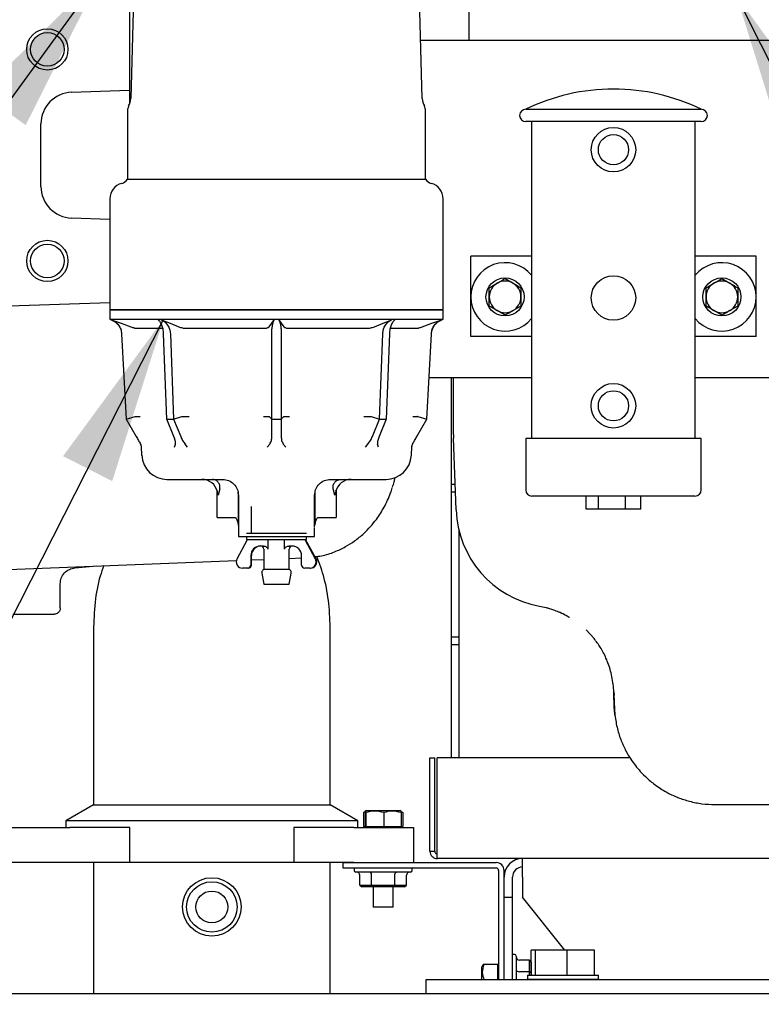
# Model space of a CAD drawing. Units: inches. Extents: x 4 to 301, y -220 to 193.
# Drawn here: x 41 to 51, y -186 to -172 of the extents above; entities that cross this region are included whole.
import ezdxf

# ---------------------------------------------------------------- set-up
doc = ezdxf.new("R2010")
doc.units = ezdxf.units.IN
doc.header["$MEASUREMENT"] = 0
doc.layers.add('FORMAT', color=7, linetype='Continuous')
doc.dimstyles.new('SLDDIMSTYLE5', dxfattribs={"dimtxt": 0.18, "dimasz": 2.34, "dimexe": 0, "dimexo": 0.0625, "dimgap": 0, "dimtad": 0, "dimtih": 1, "dimtoh": 1, "dimdec": 0, "dimrnd": 1e-09, "dimzin": 0, "dimdsep": 46, "dimtxsty": 'Standard', "dimsah": 1, "dimcen": 0.09, "dimadec": 0, "dimazin": 0, "dimtfac": 2.34, "dimtdec": 0, "dimtofl": 0, "dimtmove": 0, "dimatfit": 3, "dimfxl": 1, "dimfrac": 2, "dimtolj": 1, "dimtzin": 0, "dimarcsym": 0})

msp = doc.modelspace()

# ---------------------------------------------------------------- linework, layer by layer
at = {"color": 7, "linetype": 'Continuous', "lineweight": 25, "ltscale": 18}
for p, q in [((47.108, -172.196), (47.108, -171.622)), ((42.366, -171.798), (42.366, -173.093)), ((42.416, -171.798), (42.385, -173.01)), ((46.451, -173.01), (46.419, -171.798)), ((46.429, -172.196), (51.797, -172.196)), ((41.558, -172.924), (42.366, -172.896)), ((42.336, -173.184), (42.336, -174.14)), ((46.499, -174.14), (46.499, -173.184)), ((47.896, -173.161), (50.345, -173.161)), ((41.13, -174.239), (41.13, -173.367)), ((50.345, -173.333), (47.896, -173.333)), ((47.978, -173.333), (47.978, -177.76)), ((50.262, -177.76), (50.262, -173.333)), ((42.336, -174.14), (46.499, -174.14)), ((42.092, -174.411), (42.092, -175.961)), ((46.743, -175.961), (46.743, -174.411)), ((42.092, -174.7), (41.558, -174.682)), ((47.978, -175.212), (47.129, -175.212)), ((47.129, -175.782), (47.129, -175.212)), ((51.111, -175.212), (50.262, -175.212)), ((51.111, -175.782), (51.111, -175.212)), ((47.607, -175.527), (47.718, -175.591)), ((50.633, -175.527), (50.744, -175.591)), ((47.386, -175.655), (47.496, -175.591)), ((50.412, -175.655), (50.523, -175.591)), ((40.687, -175.909), (42.092, -175.86)), ((47.129, -176.337), (47.129, -175.782)), ((51.111, -176.337), (51.111, -175.782)), ((42.092, -175.961), (42.092, -176.094)), ((42.092, -175.961), (46.743, -175.961)), ((46.743, -176.094), (46.743, -175.961)), ((47.607, -176.038), (47.496, -175.974)), ((47.829, -175.91), (47.718, -175.974)), ((50.633, -176.038), (50.523, -175.974)), ((50.855, -175.91), (50.744, -175.974)), ((42.092, -176.094), (42.111, -176.101)), ((42.092, -176.094), (46.743, -176.094)), ((42.111, -176.101), (42.248, -176.15)), ((42.808, -176.101), (42.931, -176.15)), ((44.351, -176.15), (44.387, -176.101)), ((44.448, -176.101), (44.484, -176.15)), ((45.905, -176.15), (46.028, -176.101)), ((46.587, -176.15), (46.725, -176.101)), ((46.725, -176.101), (46.743, -176.094)), ((42.248, -176.15), (42.384, -176.199)), ((42.45, -176.221), (42.83, -176.221)), ((42.931, -176.15), (43.052, -176.199)), ((43.154, -176.221), (44.238, -176.221)), ((44.315, -176.199), (44.351, -176.15)), ((44.484, -176.15), (44.52, -176.199)), ((44.597, -176.221), (45.682, -176.221)), ((45.783, -176.199), (45.905, -176.15)), ((46.01, -176.221), (46.385, -176.221)), ((46.451, -176.199), (46.587, -176.15)), ((42.256, -176.297), (42.318, -177.489)), ((42.886, -177.489), (42.842, -176.297)), ((42.936, -176.297), (42.98, -177.489)), ((44.351, -177.489), (44.351, -176.297)), ((44.484, -176.297), (44.484, -177.489)), ((45.855, -177.489), (45.899, -176.297)), ((45.993, -176.297), (45.949, -177.489)), ((46.517, -177.489), (46.579, -176.297)), ((47.978, -176.337), (47.129, -176.337)), ((51.111, -176.337), (50.262, -176.337)), ((46.547, -176.907), (47.978, -176.907)), ((46.861, -178.397), (46.861, -176.907)), ((46.888, -177.705), (46.888, -176.907)), ((50.262, -176.907), (52.892, -176.907)), ((42.318, -177.489), (42.447, -177.451)), ((42.318, -177.489), (42.459, -177.733)), ((42.447, -177.451), (42.45, -177.451)), ((42.886, -177.489), (42.98, -177.489)), ((42.986, -177.733), (42.886, -177.489)), ((42.98, -177.489), (43.096, -177.451)), ((42.98, -177.489), (43.08, -177.733)), ((43.096, -177.451), (43.098, -177.451)), ((44.315, -177.451), (44.316, -177.451)), ((44.316, -177.451), (44.351, -177.489)), ((44.351, -177.489), (44.484, -177.489)), ((44.351, -177.733), (44.351, -177.489)), ((44.484, -177.489), (44.519, -177.451)), ((44.484, -177.489), (44.484, -177.733)), ((44.519, -177.451), (44.52, -177.451)), ((45.737, -177.451), (45.739, -177.451)), ((45.739, -177.451), (45.855, -177.489)), ((45.755, -177.733), (45.855, -177.489)), ((45.949, -177.489), (45.849, -177.733)), ((45.855, -177.489), (45.949, -177.489)), ((46.376, -177.733), (46.517, -177.489)), ((46.388, -177.451), (46.385, -177.451)), ((46.388, -177.451), (46.517, -177.489)), ((46.924, -178.756), (46.889, -177.754)), ((47.897, -177.76), (47.897, -178.478)), ((49.12, -177.76), (47.897, -177.76)), ((50.344, -177.76), (49.12, -177.76)), ((50.344, -178.478), (50.344, -177.76)), ((42.52, -177.838), (42.52, -177.838)), ((42.529, -177.873), (42.535, -177.995)), ((42.995, -177.882), (43.009, -177.838)), ((43.176, -177.882), (43.142, -177.838)), ((44.289, -177.882), (44.323, -177.838)), ((44.546, -177.882), (44.512, -177.838)), ((45.659, -177.882), (45.693, -177.838)), ((45.84, -177.882), (45.827, -177.838)), ((46.3, -177.995), (46.306, -177.873)), ((46.316, -177.838), (46.316, -177.838)), ((42.89, -178.331), (43.665, -178.331)), ((43.625, -178.464), (43.604, -178.552)), ((45.231, -178.552), (45.21, -178.464)), ((46.861, -178.397), (46.911, -178.397)), ((46.861, -178.505), (46.861, -178.397)), ((43.587, -178.862), (43.587, -178.482)), ((43.604, -178.552), (43.592, -178.501)), ((43.882, -178.511), (43.882, -178.963)), ((43.886, -178.552), (43.882, -178.511)), ((43.886, -178.552), (43.886, -178.995)), ((44.953, -178.511), (44.949, -178.552)), ((44.949, -178.995), (44.949, -178.552)), ((44.953, -178.511), (44.953, -178.963)), ((45.243, -178.502), (45.231, -178.552)), ((45.248, -178.482), (45.248, -178.862)), ((46.861, -178.505), (46.915, -178.505)), ((46.861, -180.53), (46.861, -178.505)), ((49.12, -178.565), (47.983, -178.565)), ((48.74, -178.745), (48.74, -178.565)), ((48.91, -178.745), (48.91, -178.565)), ((50.258, -178.565), (49.12, -178.565)), ((49.29, -178.745), (49.29, -178.565)), ((49.501, -178.745), (49.501, -178.565)), ((44.063, -178.707), (44.063, -179.084)), ((48.91, -178.745), (48.74, -178.745)), ((49.29, -178.745), (48.91, -178.745)), ((49.501, -178.745), (49.29, -178.745)), ((43.587, -178.862), (43.842, -178.862)), ((44.993, -178.862), (45.248, -178.862)), ((43.871, -178.92), (43.882, -178.963)), ((43.882, -178.963), (43.886, -178.995)), ((43.886, -178.995), (43.886, -179.128)), ((44.949, -178.995), (44.953, -178.963)), ((44.949, -179.128), (44.949, -179.003)), ((44.838, -179.084), (43.997, -179.084)), ((43.997, -179.128), (43.997, -179.172)), ((44.838, -179.172), (44.838, -179.128)), ((46.96, -179.029), (46.96, -182.219)), ((43.866, -179.439), (44.014, -179.172)), ((43.997, -179.172), (44.838, -179.172)), ((44.236, -179.261), (44.191, -179.261)), ((44.296, -179.172), (44.296, -179.305)), ((44.53, -179.305), (44.53, -179.172)), ((44.634, -179.261), (44.59, -179.261)), ((44.811, -179.172), (44.959, -179.439)), ((44.969, -179.439), (44.821, -179.172)), ((44.059, -179.394), (44.059, -179.527)), ((44.068, -179.527), (44.068, -179.394)), ((44.24, -179.305), (44.24, -179.589)), ((44.595, -179.589), (44.595, -179.305)), ((44.595, -179.434), (44.767, -179.427)), ((44.767, -179.527), (44.767, -179.394)), ((41.602, -179.566), (41.91, -179.539)), ((44.014, -179.571), (43.944, -179.571)), ((44.024, -179.571), (44.014, -179.571)), ((44.068, -179.454), (44.24, -179.448)), ((44.882, -179.571), (44.811, -179.571)), ((44.882, -179.571), (44.892, -179.571)), ((44.212, -179.641), (44.24, -179.792)), ((44.24, -179.589), (44.228, -179.599)), ((44.418, -179.589), (44.24, -179.589)), ((44.595, -179.589), (44.418, -179.589)), ((44.607, -179.599), (44.595, -179.589)), ((44.595, -179.792), (44.623, -179.641)), ((41.4, -180.126), (41.4, -179.784)), ((44.24, -179.792), (44.595, -179.792)), ((48.089, -180.101), (48.179, -180.121)), ((48.369, -180.18), (48.385, -180.188)), ((48.402, -180.201), (48.501, -180.253)), ((41.863, -180.442), (41.863, -182.875)), ((45.168, -182.875), (45.168, -180.442)), ((46.861, -180.53), (46.96, -180.53)), ((46.861, -180.638), (46.861, -180.53)), ((48.738, -180.432), (48.849, -180.553)), ((46.861, -180.638), (46.96, -180.638)), ((46.861, -182.219), (46.861, -180.638)), ((49.124, -181.295), (49.119, -181.223)), ((49.124, -181.295), (49.13, -181.343)), ((46.559, -183.524), (46.559, -182.219)), ((46.559, -182.219), (46.627, -182.219)), ((46.627, -183.524), (46.627, -182.219)), ((49.352, -182.219), (46.658, -182.219)), ((46.658, -183.524), (46.658, -182.219)), ((50.539, -182.872), (54.555, -182.872)), ((41.863, -182.875), (41.476, -183.098)), ((41.863, -182.875), (45.168, -182.875)), ((45.554, -183.098), (45.168, -182.875)), ((45.651, -182.972), (45.631, -182.984)), ((45.631, -182.984), (45.631, -183.179)), ((45.66, -182.962), (45.649, -182.968)), ((45.656, -182.984), (45.656, -183.179)), ((45.674, -182.954), (45.66, -182.962)), ((45.664, -182.984), (45.664, -183.179)), ((45.674, -182.954), (45.906, -182.954)), ((45.906, -182.954), (46.138, -182.954)), ((45.915, -182.984), (45.915, -183.179)), ((46.152, -182.962), (46.138, -182.954)), ((46.163, -182.968), (46.152, -182.962)), ((46.156, -182.984), (46.156, -183.179)), ((46.161, -182.972), (46.181, -182.984)), ((46.181, -182.984), (46.163, -182.98)), ((46.181, -182.984), (46.181, -183.179)), ((41.476, -183.098), (41.476, -183.19)), ((45.554, -183.098), (41.476, -183.098)), ((45.554, -183.19), (45.554, -183.098)), ((40.703, -183.19), (41.533, -183.19)), ((42.371, -183.19), (41.533, -183.19)), ((42.371, -183.682), (42.371, -183.19)), ((44.66, -183.19), (44.66, -183.682)), ((45.498, -183.19), (44.66, -183.19)), ((45.498, -183.19), (46.328, -183.19)), ((45.631, -183.179), (45.656, -183.179)), ((45.656, -183.179), (45.664, -183.179)), ((45.664, -183.179), (45.915, -183.179)), ((45.675, -183.179), (45.675, -183.19)), ((45.915, -183.179), (46.156, -183.179)), ((46.136, -183.19), (46.136, -183.179)), ((46.156, -183.179), (46.181, -183.179)), ((46.328, -183.19), (46.328, -183.682)), ((46.559, -183.524), (46.627, -183.524)), ((41.533, -183.682), (40.703, -183.682)), ((42.371, -183.682), (41.533, -183.682)), ((41.863, -183.682), (41.863, -185.51)), ((44.66, -183.682), (42.371, -183.682)), ((45.498, -183.682), (44.66, -183.682)), ((45.168, -185.51), (45.168, -183.682)), ((45.343, -183.682), (45.343, -183.757)), ((45.343, -183.682), (47.483, -183.682)), ((54.744, -183.626), (46.662, -183.626)), ((47.852, -183.884), (47.852, -183.626)), ((45.343, -183.757), (47.483, -183.757)), ((45.502, -183.757), (45.502, -183.791)), ((45.906, -183.814), (45.524, -183.814)), ((46.288, -183.814), (45.906, -183.814)), ((46.31, -183.791), (46.31, -183.757)), ((47.518, -185.313), (47.518, -183.792)), ((47.593, -183.884), (47.593, -183.792)), ((45.581, -183.998), (45.581, -183.859)), ((45.744, -183.998), (45.744, -183.859)), ((46.068, -183.998), (46.068, -183.859)), ((46.231, -183.998), (46.231, -183.859)), ((47.593, -184.166), (47.593, -183.884)), ((47.712, -184.166), (47.712, -183.884)), ((47.852, -183.884), (47.852, -184.166)), ((45.581, -183.998), (45.744, -183.998)), ((45.581, -183.998), (45.607, -184.021)), ((45.757, -184.021), (45.607, -184.021)), ((45.744, -183.998), (46.068, -183.998)), ((45.744, -183.998), (45.757, -184.021)), ((46.055, -184.021), (45.757, -184.021)), ((45.765, -184.021), (45.765, -184.304)), ((46.047, -184.304), (46.047, -184.021)), ((46.055, -184.021), (46.068, -183.998)), ((46.205, -184.021), (46.055, -184.021)), ((46.068, -183.998), (46.231, -183.998)), ((46.205, -184.021), (46.231, -183.998)), ((47.593, -185.313), (47.593, -184.166)), ((47.593, -184.166), (47.712, -184.166)), ((47.712, -185.313), (47.712, -184.166)), ((48.441, -184.907), (47.852, -184.166)), ((46.047, -184.304), (45.765, -184.304)), ((47.972, -185.256), (47.972, -184.907)), ((48.03, -184.907), (47.972, -184.907)), ((48.03, -185.256), (48.03, -184.907)), ((48.472, -184.907), (48.03, -184.907)), ((48.472, -185.256), (48.472, -184.907)), ((48.856, -184.907), (48.472, -184.907)), ((48.856, -185.256), (48.856, -184.907)), ((47.74, -184.965), (47.712, -184.965)), ((47.762, -184.988), (47.762, -185.313)), ((47.947, -185.045), (47.807, -185.045)), ((47.947, -185.207), (47.947, -185.045)), ((47.97, -185.071), (47.947, -185.045)), ((47.97, -185.071), (47.97, -185.22)), ((47.293, -185.118), (47.282, -185.137)), ((47.282, -185.313), (47.282, -185.137)), ((47.296, -185.119), (47.312, -185.102)), ((47.312, -185.102), (47.507, -185.102)), ((47.507, -185.313), (47.507, -185.102)), ((47.518, -185.139), (47.507, -185.139)), ((47.947, -185.207), (47.807, -185.207)), ((47.97, -185.22), (47.947, -185.207)), ((47.947, -185.256), (47.947, -185.207)), ((46.507, -185.515), (46.507, -185.313)), ((46.507, -185.313), (46.788, -185.313)), ((46.788, -185.313), (55.666, -185.313)), ((47.919, -185.256), (47.919, -185.312)), ((47.919, -185.256), (48.909, -185.256)), ((47.919, -185.312), (48.909, -185.312)), ((47.947, -185.313), (47.947, -185.312)), ((47.97, -185.22), (47.97, -185.256)), ((47.972, -185.229), (47.97, -185.229)), ((47.97, -185.312), (47.97, -185.313)), ((48.133, -185.312), (48.133, -185.313)), ((48.695, -185.313), (48.695, -185.312)), ((48.763, -185.313), (48.762, -185.312)), ((48.909, -185.312), (48.909, -185.256)), ((75.02, -185.515), (40.415, -185.515)), ((41.863, -185.51), (41.863, -185.515)), ((45.168, -185.515), (45.168, -185.51))]:
    msp.add_line(p, q, dxfattribs=at)
at = {"color": 7, "linetype": 'Continuous', "lineweight": 25, "ltscale": 18, "flags": 128}
for points in [[(43.886, -178.552), (43.886, -178.552)], [(40.196, -179.606), (42.443, -179.518), (43.859, -179.463)], [(46.068, -183.859), (46.069, -183.85), (46.07, -183.841), (46.073, -183.834), (46.076, -183.827), (46.08, -183.821), (46.084, -183.817), (46.089, -183.814), (46.094, -183.814)]]:
    msp.add_lwpolyline(points, dxfattribs=at)
at = {"color": 7, "linetype": 'Continuous', "lineweight": 25, "ltscale": 324}
for centre, radius in [((41.219, -172.326), 0.288), ((41.219, -172.326), 0.234), ((49.12, -173.727), 0.31), ((49.12, -173.727), 0.211), ((41.219, -175.28), 0.288), ((41.219, -175.28), 0.234), ((47.607, -175.782), 0.266), ((49.12, -175.797), 0.31), ((50.633, -175.782), 0.266), ((49.12, -177.303), 0.311), ((49.12, -177.303), 0.211), ((43.515, -184.301), 0.408), ((43.515, -184.301), 0.352), ((43.515, -184.301), 0.222)]:
    msp.add_circle(centre, radius, dxfattribs=at)
for centre, radius, start, end in [((41.573, -173.367), 0.443, 92, 180), ((49.12, -175.686), 2.806, 90, 115.87), ((49.12, -175.686), 2.806, 64.13, 90), ((42.163, -173.004), 0.221, 329.5726, 358.5), ((46.672, -173.004), 0.221, 181.5, 210.4274), ((42.469, -173.184), 0.133, 149.5726, 180), ((46.366, -173.184), 0.133, 0, 30.4274), ((47.896, -173.247), 0.0861, 90, 180), ((47.896, -173.247), 0.0861, 180, 270), ((50.345, -173.247), 0.0861, 0, 90), ((50.345, -173.247), 0.0861, 270, 0), ((42.314, -174.411), 0.221, 104.6747, 180), ((42.224, -174.068), 0.133, 284.6747, 327.3748), ((46.611, -174.068), 0.133, 212.6252, 255.3253), ((46.521, -174.411), 0.221, 0, 75.3253), ((41.573, -174.239), 0.443, 180, 268), ((47.607, -175.782), 0.478, 39.0614, 180), ((50.633, -175.782), 0.478, 219.0614, 140.9386), ((47.607, -175.782), 0.221, 60, 120), ((50.633, -175.782), 0.221, 60, 120), ((47.607, -175.782), 0.221, 120, 180), ((47.607, -175.782), 0.221, 0, 60), ((50.633, -175.782), 0.221, 120, 180), ((50.633, -175.782), 0.221, 0, 60), ((47.607, -175.782), 0.478, 180, 320.9386), ((47.607, -175.782), 0.221, 180, 240), ((47.607, -175.782), 0.221, 300, 0), ((50.633, -175.782), 0.221, 180, 240), ((50.633, -175.782), 0.221, 300, 0), ((47.607, -175.782), 0.221, 240, 300), ((50.633, -175.782), 0.221, 240, 300), ((48.305, -177.705), 1.417, 180, 182), ((42.889, -177.976), 0.354, 183, 270), ((45.946, -177.976), 0.354, 270, 357), ((43.377, -178.552), 0.221, 13.2844, 90), ((45.458, -178.552), 0.221, 90, 166.7538), ((47.983, -178.478), 0.0861, 180, 270), ((50.258, -178.478), 0.0861, 270, 0), ((48.34, -178.706), 1.417, 182, 259.8061), ((44.192, -179.394), 0.133, 90.0185, 180.0187), ((44.201, -179.394), 0.133, 91.378, 180.0195), ((44.196, -179.305), 0.0443, 0, 90), ((44.639, -179.305), 0.0443, 92.3565, 180), ((44.634, -179.394), 0.133, 359.9813, 89.9815), ((43.944, -179.482), 0.0886, 150.9421, 269.9694), ((44.014, -179.527), 0.0443, 270.0172, 0.0212), ((44.024, -179.527), 0.0443, 270.0192, 0.0158), ((44.811, -179.527), 0.0443, 179.9788, 269.9828), ((44.882, -179.482), 0.0886, 270.0309, 29.0559), ((44.892, -179.482), 0.0886, 270.0309, 29.0559), ((44.256, -179.633), 0.0443, 128.9674, 190.5062), ((44.579, -179.633), 0.0443, 349.4938, 51.0326), ((47.483, -183.792), 0.11, 360, 90), ((47.852, -183.884), 0.259, 90, 180), ((45.524, -183.791), 0.0225, 180, 270), ((46.288, -183.791), 0.0225, 270, 0), ((47.483, -183.792), 0.0349, 0, 90), ((47.852, -183.884), 0.141, 90, 180), ((47.74, -184.988), 0.0225, 0, 90)]:
    msp.add_arc(centre, radius, start, end, dxfattribs=at)
for centre, major_axis, ratio, start_param, end_param in [((45.529, -183.859), (-0.052, 0), 0.866025, 3.141593, 4.712389), ((45.718, -183.859), (0, 0.045), 0.57735, 4.712389, 6.283185), ((46.283, -183.859), (0.052, 0), 0.866025, 1.570796, 3.141593), ((47.807, -185.181), (0.045, 0), 0.57735, 3.141593, 4.712389)]:
    msp.add_ellipse(centre, major_axis=major_axis, ratio=ratio, start_param=start_param, end_param=end_param, dxfattribs=at)
at = {"color": 7, "linetype": 'Continuous', "lineweight": 25, "ltscale": 324, "extrusion": (0, -2.28045e-08, 1)}
msp.add_ellipse((47.807, -184.993), major_axis=(0, 0.052, 0), ratio=0.866025, start_param=1.570796, end_param=3.141593, dxfattribs=at)
at = {"color": 7, "linetype": 'Continuous', "lineweight": 25, "ltscale": 18}
for points, knots in [([(47.496, -175.591), (47.499, -175.589), (47.536, -175.567), (47.573, -175.546), (47.607, -175.527)], [0, 0, 0, 0, 0.070211, 1, 1, 1, 1]), ([(50.523, -175.591), (50.525, -175.589), (50.563, -175.567), (50.599, -175.546), (50.633, -175.527)], [0, 0, 0, 0, 0.070211, 1, 1, 1, 1]), ([(47.386, -175.782), (47.386, -175.773), (47.386, -175.73), (47.386, -175.687), (47.386, -175.655)], [0, 0, 0, 0, 0.22187, 1, 1, 1, 1]), ([(47.718, -175.591), (47.72, -175.592), (47.758, -175.614), (47.794, -175.635), (47.829, -175.655)], [0, 0, 0, 0, 0.070208, 1, 1, 1, 1]), ([(47.829, -175.655), (47.829, -175.687), (47.829, -175.73), (47.829, -175.773), (47.829, -175.782)], [0, 0, 0, 0, 0.77813, 1, 1, 1, 1]), ([(50.412, -175.782), (50.412, -175.773), (50.412, -175.73), (50.412, -175.687), (50.412, -175.655)], [0, 0, 0, 0, 0.22187, 1, 1, 1, 1]), ([(50.744, -175.591), (50.747, -175.592), (50.784, -175.614), (50.821, -175.635), (50.855, -175.655)], [0, 0, 0, 0, 0.070208, 1, 1, 1, 1]), ([(50.855, -175.655), (50.855, -175.687), (50.855, -175.73), (50.855, -175.773), (50.855, -175.782)], [0, 0, 0, 0, 0.77813, 1, 1, 1, 1]), ([(47.386, -175.91), (47.386, -175.902), (47.386, -175.86), (47.386, -175.817), (47.386, -175.782)], [0, 0, 0, 0, 0.1982748, 1, 1, 1, 1]), ([(47.829, -175.782), (47.829, -175.817), (47.829, -175.86), (47.829, -175.902), (47.829, -175.91)], [0, 0, 0, 0, 0.8017252, 1, 1, 1, 1]), ([(50.412, -175.91), (50.412, -175.902), (50.412, -175.86), (50.412, -175.817), (50.412, -175.782)], [0, 0, 0, 0, 0.1982748, 1, 1, 1, 1]), ([(50.855, -175.782), (50.855, -175.817), (50.855, -175.86), (50.855, -175.902), (50.855, -175.91)], [0, 0, 0, 0, 0.8017252, 1, 1, 1, 1]), ([(46.743, -175.961), (46.739, -175.961), (46.731, -175.961), (46.67, -175.961), (46.572, -175.961), (46.437, -175.961), (46.268, -175.961), (46.067, -175.961), (45.837, -175.961), (45.584, -175.961), (45.31, -175.961), (45.021, -175.961), (44.722, -175.961), (44.418, -175.961), (44.113, -175.961), (43.814, -175.961), (43.525, -175.961), (43.252, -175.961), (42.998, -175.961), (42.769, -175.961), (42.568, -175.961), (42.398, -175.961), (42.263, -175.961), (42.166, -175.961), (42.104, -175.961), (42.096, -175.961), (42.092, -175.961)], [0, 0, 0, 0, 0.041667, 0.083333, 0.125, 0.166667, 0.208333, 0.25, 0.291667, 0.333333, 0.375, 0.416667, 0.458333, 0.5, 0.541667, 0.583333, 0.625, 0.666666, 0.708333, 0.75, 0.791667, 0.833333, 0.875, 0.916667, 0.958333, 1, 1, 1, 1]), ([(47.496, -175.974), (47.494, -175.973), (47.456, -175.951), (47.42, -175.93), (47.386, -175.91)], [0, 0, 0, 0, 0.070193, 1, 1, 1, 1]), ([(47.718, -175.974), (47.715, -175.976), (47.678, -175.997), (47.641, -176.018), (47.607, -176.038)], [0, 0, 0, 0, 0.07019, 1, 1, 1, 1]), ([(50.523, -175.974), (50.52, -175.973), (50.483, -175.951), (50.446, -175.93), (50.412, -175.91)], [0, 0, 0, 0, 0.070193, 1, 1, 1, 1]), ([(50.744, -175.974), (50.741, -175.976), (50.704, -175.997), (50.667, -176.018), (50.633, -176.038)], [0, 0, 0, 0, 0.07019, 1, 1, 1, 1]), ([(42.111, -176.101), (42.13, -176.11), (42.17, -176.128), (42.215, -176.175), (42.247, -176.233), (42.253, -176.276), (42.256, -176.297)], [0, 0, 0, 0, 0.249996, 0.500004, 0.750001, 1, 1, 1, 1]), ([(42.111, -176.101), (42.13, -176.11), (42.169, -176.128), (42.214, -176.175), (42.247, -176.232), (42.253, -176.275), (42.256, -176.297)], [0, 0, 0, 0, 0.251099, 0.501016, 0.750042, 1, 1, 1, 1]), ([(42.842, -176.297), (42.84, -176.275), (42.837, -176.232), (42.819, -176.175), (42.795, -176.128), (42.775, -176.11), (42.765, -176.101)], [0, 0, 0, 0, 0.249954, 0.498989, 0.74891, 1, 1, 1, 1]), ([(42.808, -176.101), (42.825, -176.11), (42.859, -176.128), (42.899, -176.175), (42.928, -176.232), (42.933, -176.275), (42.936, -176.297)], [0, 0, 0, 0, 0.251096, 0.501018, 0.750043, 1, 1, 1, 1]), ([(44.351, -176.297), (44.352, -176.275), (44.353, -176.232), (44.361, -176.175), (44.372, -176.128), (44.382, -176.11), (44.387, -176.101)], [0, 0, 0, 0, 0.249951, 0.498983, 0.748909, 1, 1, 1, 1]), ([(44.448, -176.101), (44.453, -176.11), (44.463, -176.128), (44.474, -176.175), (44.482, -176.232), (44.483, -176.275), (44.484, -176.297)], [0, 0, 0, 0, 0.2511005, 0.501015, 0.7500453, 1, 1, 1, 1]), ([(45.899, -176.297), (45.902, -176.275), (45.907, -176.232), (45.936, -176.175), (45.976, -176.128), (46.01, -176.11), (46.028, -176.101)], [0, 0, 0, 0, 0.2499504, 0.4989814, 0.7489043, 1, 1, 1, 1]), ([(46.07, -176.101), (46.06, -176.11), (46.04, -176.128), (46.016, -176.175), (45.999, -176.232), (45.995, -176.275), (45.993, -176.297)], [0, 0, 0, 0, 0.2511, 0.501017, 0.750043, 1, 1, 1, 1]), ([(46.579, -176.297), (46.582, -176.276), (46.588, -176.233), (46.62, -176.175), (46.666, -176.128), (46.705, -176.11), (46.725, -176.101)], [0, 0, 0, 0, 0.249999, 0.500002, 0.750003, 1, 1, 1, 1]), ([(46.579, -176.297), (46.582, -176.275), (46.589, -176.232), (46.622, -176.175), (46.667, -176.128), (46.705, -176.11), (46.725, -176.101)], [0, 0, 0, 0, 0.249953, 0.498987, 0.748908, 1, 1, 1, 1]), ([(42.384, -176.199), (42.392, -176.202), (42.409, -176.208), (42.43, -176.215), (42.445, -176.22), (42.449, -176.221), (42.45, -176.221)], [0, 0, 0, 0, 0.250137, 0.499872, 0.749377, 1, 1, 1, 1]), ([(43.052, -176.199), (43.06, -176.202), (43.076, -176.208), (43.103, -176.215), (43.131, -176.22), (43.146, -176.221), (43.154, -176.221)], [0, 0, 0, 0, 0.250519, 0.500551, 0.750408, 1, 1, 1, 1]), ([(44.238, -176.221), (44.247, -176.221), (44.266, -176.22), (44.289, -176.215), (44.307, -176.208), (44.313, -176.202), (44.315, -176.199)], [0, 0, 0, 0, 0.250624, 0.500131, 0.749853, 1, 1, 1, 1]), ([(44.52, -176.199), (44.523, -176.202), (44.529, -176.208), (44.546, -176.215), (44.57, -176.22), (44.588, -176.221), (44.597, -176.221)], [0, 0, 0, 0, 0.25051, 0.500561, 0.750405, 1, 1, 1, 1]), ([(45.682, -176.221), (45.689, -176.221), (45.705, -176.22), (45.732, -176.215), (45.759, -176.208), (45.775, -176.202), (45.783, -176.199)], [0, 0, 0, 0, 0.249592, 0.499448, 0.749502, 1, 1, 1, 1]), ([(46.385, -176.221), (46.386, -176.221), (46.39, -176.22), (46.405, -176.215), (46.426, -176.208), (46.443, -176.202), (46.451, -176.199)], [0, 0, 0, 0, 0.249592, 0.499451, 0.749485, 1, 1, 1, 1]), ([(42.45, -177.451), (42.457, -177.45), (42.472, -177.45), (42.49, -177.45), (42.503, -177.451), (42.512, -177.451), (42.514, -177.452), (42.515, -177.452)], [0, 0, 0, 0, 0.218416, 0.42508, 0.639593, 0.801663, 1, 1, 1, 1]), ([(43.098, -177.451), (43.106, -177.45), (43.119, -177.45), (43.142, -177.45), (43.163, -177.451), (43.183, -177.451), (43.194, -177.452), (43.199, -177.452)], [0, 0, 0, 0, 0.218417, 0.425057, 0.639595, 0.801642, 1, 1, 1, 1]), ([(44.238, -177.452), (44.249, -177.452), (44.269, -177.451), (44.293, -177.45), (44.308, -177.45), (44.313, -177.451), (44.315, -177.451)], [0, 0, 0, 0, 0.305641, 0.574266, 0.805762, 1, 1, 1, 1]), ([(44.52, -177.451), (44.522, -177.45), (44.527, -177.45), (44.542, -177.45), (44.558, -177.451), (44.577, -177.451), (44.59, -177.452), (44.597, -177.452)], [0, 0, 0, 0, 0.218414, 0.425061, 0.639572, 0.801641, 1, 1, 1, 1]), ([(45.636, -177.452), (45.645, -177.452), (45.662, -177.451), (45.692, -177.45), (45.717, -177.45), (45.73, -177.451), (45.737, -177.451)], [0, 0, 0, 0, 0.305651, 0.574286, 0.805766, 1, 1, 1, 1]), ([(46.32, -177.452), (46.322, -177.452), (46.326, -177.451), (46.344, -177.45), (46.364, -177.45), (46.379, -177.451), (46.385, -177.451)], [0, 0, 0, 0, 0.305665, 0.574291, 0.805753, 1, 1, 1, 1]), ([(42.459, -177.733), (42.47, -177.751), (42.491, -177.788), (42.51, -177.821), (42.52, -177.838)], [0, 0, 0, 0, 0.50394, 1, 1, 1, 1]), ([(43.009, -177.838), (43.008, -177.821), (43.007, -177.788), (42.993, -177.751), (42.986, -177.733)], [0, 0, 0, 0, 0.49606, 1, 1, 1, 1]), ([(43.08, -177.733), (43.088, -177.751), (43.103, -177.788), (43.129, -177.821), (43.142, -177.838)], [0, 0, 0, 0, 0.5039435, 1, 1, 1, 1]), ([(44.323, -177.838), (44.332, -177.821), (44.35, -177.788), (44.351, -177.751), (44.351, -177.733)], [0, 0, 0, 0, 0.49606, 1, 1, 1, 1]), ([(44.484, -177.733), (44.484, -177.751), (44.485, -177.788), (44.503, -177.821), (44.512, -177.838)], [0, 0, 0, 0, 0.503937, 1, 1, 1, 1]), ([(45.693, -177.838), (45.706, -177.821), (45.732, -177.788), (45.748, -177.751), (45.755, -177.733)], [0, 0, 0, 0, 0.496067, 1, 1, 1, 1]), ([(45.849, -177.733), (45.842, -177.751), (45.828, -177.788), (45.827, -177.821), (45.827, -177.838)], [0, 0, 0, 0, 0.503943, 1, 1, 1, 1]), ([(46.316, -177.838), (46.325, -177.821), (46.344, -177.788), (46.365, -177.751), (46.376, -177.733)], [0, 0, 0, 0, 0.49606, 1, 1, 1, 1]), ([(42.517, -177.833), (42.52, -177.84), (42.527, -177.852), (42.528, -177.866), (42.529, -177.873)], [0, 0, 0, 0, 0.50001, 1, 1, 1, 1]), ([(42.534, -177.882), (42.532, -177.873), (42.53, -177.858), (42.523, -177.844), (42.52, -177.838)], [0, 0, 0, 0, 0.548546, 1, 1, 1, 1]), ([(46.316, -177.838), (46.312, -177.844), (46.305, -177.858), (46.303, -177.873), (46.302, -177.882)], [0, 0, 0, 0, 0.451367, 1, 1, 1, 1]), ([(46.306, -177.873), (46.307, -177.866), (46.309, -177.852), (46.315, -177.84), (46.318, -177.833)], [0, 0, 0, 0, 0.500002, 1, 1, 1, 1]), ([(43.625, -178.464), (43.627, -178.45), (43.631, -178.424), (43.614, -178.378), (43.577, -178.34), (43.543, -178.334), (43.523, -178.331)], [0, 0, 0, 0, 0.250936, 0.499832, 0.715154, 1, 1, 1, 1]), ([(43.665, -178.331), (43.694, -178.334), (43.752, -178.341), (43.825, -178.392), (43.876, -178.465), (43.883, -178.523), (43.886, -178.552)], [0, 0, 0, 0, 0.249996, 0.5, 0.75, 1, 1, 1, 1]), ([(44.949, -178.552), (44.952, -178.523), (44.959, -178.465), (45.01, -178.392), (45.083, -178.341), (45.142, -178.334), (45.171, -178.331)], [0, 0, 0, 0, 0.249999, 0.500002, 0.749998, 1, 1, 1, 1]), ([(45.171, -178.331), (45.231, -178.331), (45.352, -178.331), (45.51, -178.331), (45.651, -178.331), (45.723, -178.331), (45.76, -178.331)], [0, 0, 0, 0, 0.249999, 0.499999, 0.749999, 1, 1, 1, 1]), ([(45.21, -178.464), (45.208, -178.45), (45.204, -178.424), (45.222, -178.376), (45.26, -178.339), (45.295, -178.333), (45.312, -178.331)], [0, 0, 0, 0, 0.25091, 0.499787, 0.750248, 1, 1, 1, 1]), ([(45.76, -178.331), (45.782, -178.331), (45.823, -178.331), (45.866, -178.331), (45.897, -178.331), (45.914, -178.331), (45.924, -178.331), (45.93, -178.331), (45.937, -178.331), (45.943, -178.331), (45.947, -178.331), (45.946, -178.331), (45.946, -178.331)], [0, 0, 0, 0, 0.191931, 0.352665, 0.482196, 0.617951, 0.659492, 0.687095, 0.765731, 0.875393, 0.977873, 1, 1, 1, 1]), ([(46.036, -178.438), (46.044, -178.414), (46.059, -178.371), (46.068, -178.326), (46.072, -178.305)], [0, 0, 0, 0, 0.548542, 1, 1, 1, 1]), ([(44.952, -179.409), (44.983, -179.406), (45.078, -179.396), (45.223, -179.348), (45.377, -179.276), (45.514, -179.189), (45.63, -179.094), (45.73, -178.991), (45.828, -178.871), (45.925, -178.716), (45.996, -178.566), (46.025, -178.472), (46.032, -178.448)], [0, 0, 0, 0, 0.061165, 0.186, 0.29759, 0.394775, 0.504245, 0.591948, 0.675616, 0.807897, 0.950634, 1, 1, 1, 1]), ([(43.842, -178.862), (43.847, -178.866), (43.857, -178.873), (43.866, -178.904), (43.871, -178.92)], [0, 0, 0, 0, 0.4957301, 1, 1, 1, 1]), ([(44.953, -178.963), (44.955, -178.954), (44.96, -178.937), (44.966, -178.913), (44.974, -178.889), (44.983, -178.868), (44.99, -178.864), (44.993, -178.862)], [0, 0, 0, 0, 0.178954, 0.340283, 0.502049, 0.750637, 1, 1, 1, 1]), ([(43.886, -179.128), (43.888, -179.128), (43.892, -179.128), (43.924, -179.128), (43.973, -179.128), (44.039, -179.128), (44.12, -179.128), (44.213, -179.128), (44.313, -179.128), (44.418, -179.128), (44.522, -179.128), (44.622, -179.128), (44.715, -179.128), (44.796, -179.128), (44.862, -179.128), (44.912, -179.128), (44.943, -179.128), (44.947, -179.128), (44.949, -179.128)], [0, 0, 0, 0, 0.062499, 0.124999, 0.1875, 0.249999, 0.312501, 0.374999, 0.4375, 0.5, 0.562501, 0.625, 0.6875, 0.75, 0.8125, 0.875, 0.937501, 1, 1, 1, 1]), ([(44.236, -179.261), (44.243, -179.262), (44.259, -179.263), (44.278, -179.273), (44.289, -179.285), (44.295, -179.296), (44.295, -179.302), (44.296, -179.305)], [0, 0, 0, 0, 0.275411, 0.57384, 0.757748, 0.900196, 1, 1, 1, 1]), ([(44.53, -179.305), (44.53, -179.301), (44.531, -179.294), (44.539, -179.282), (44.552, -179.27), (44.571, -179.262), (44.584, -179.261), (44.59, -179.261)], [0, 0, 0, 0, 0.142696, 0.284402, 0.501512, 0.789996, 1, 1, 1, 1]), ([(45.168, -180.442), (45.164, -180.316), (45.156, -180.071), (45.095, -179.721), (45.018, -179.507), (44.981, -179.405)], [0, 0, 0, 0, 0.357173, 0.69434, 1, 1, 1, 1]), ([(41.4, -179.789), (41.403, -179.762), (41.408, -179.707), (41.454, -179.634), (41.522, -179.582), (41.576, -179.571), (41.602, -179.566)], [0, 0, 0, 0, 0.240762, 0.4995362, 0.7585733, 1, 1, 1, 1]), ([(42.007, -179.535), (41.989, -179.583), (41.929, -179.748), (41.877, -180.054), (41.868, -180.31), (41.863, -180.442)], [0, 0, 0, 0, 0.166932, 0.571023, 1, 1, 1, 1]), ([(48.179, -180.121), (48.185, -180.122), (48.198, -180.126), (48.224, -180.133), (48.252, -180.142), (48.282, -180.152), (48.325, -180.167), (48.368, -180.186), (48.397, -180.199)], [0, 0, 0, 0, 0.177751, 0.344283, 0.500702, 0.632295, 0.751406, 1, 1, 1, 1]), ([(40.736, -180.214), (40.771, -180.214), (40.843, -180.214), (40.951, -180.214), (41.054, -180.214), (41.146, -180.214), (41.221, -180.214), (41.274, -180.214), (41.306, -180.214), (41.31, -180.214), (41.312, -180.214)], [0, 0, 0, 0, 0.116514, 0.240009, 0.36864, 0.499999, 0.631358, 0.759989, 0.883484, 1, 1, 1, 1]), ([(41.4, -180.126), (41.399, -180.138), (41.395, -180.164), (41.371, -180.194), (41.342, -180.211), (41.321, -180.213), (41.312, -180.214)], [0, 0, 0, 0, 0.270259, 0.562428, 0.789729, 1, 1, 1, 1]), ([(48.397, -180.199), (48.429, -180.213), (48.463, -180.228), (48.505, -180.256), (48.507, -180.257)], [0, 0, 0, 0, 0.944398, 1, 1, 1, 1]), ([(49.119, -181.219), (49.109, -181.148), (49.089, -181.013), (49.022, -180.831), (48.943, -180.679), (48.879, -180.593), (48.849, -180.553)], [0, 0, 0, 0, 0.294907, 0.559887, 0.794921, 1, 1, 1, 1]), ([(49.119, -181.223), (49.119, -181.223), (49.119, -181.222), (49.119, -181.222), (49.119, -181.221), (49.119, -181.22), (49.119, -181.219), (49.119, -181.219)], [0, 0, 0, 0, 0.323083, 0.5995594, 0.8221713, 0.9137777, 1, 1, 1, 1]), ([(49.131, -181.512), (49.131, -181.512), (49.131, -181.512), (49.131, -181.512), (49.131, -181.508), (49.131, -181.503), (49.131, -181.496), (49.131, -181.486), (49.13, -181.474), (49.13, -181.46), (49.129, -181.442), (49.128, -181.421), (49.127, -181.397), (49.127, -181.371), (49.126, -181.348), (49.125, -181.327), (49.125, -181.314), (49.124, -181.304), (49.124, -181.299), (49.124, -181.296), (49.124, -181.295)], [0, 0, 0, 0, 0.00147, 0.071336, 0.141217, 0.211134, 0.281067, 0.350958, 0.420849, 0.49076, 0.567198, 0.648354, 0.729478, 0.810598, 0.881007, 0.922799, 0.964616, 0.982445, 0.993174, 1, 1, 1, 1]), ([(49.126, -181.344), (49.128, -181.383), (49.131, -181.46), (49.135, -181.542), (49.138, -181.601), (49.139, -181.617), (49.14, -181.625)], [0, 0, 0, 0, 0.249234, 0.498975, 0.749229, 1, 1, 1, 1]), ([(49.14, -181.625), (49.138, -181.604), (49.134, -181.567), (49.132, -181.529), (49.132, -181.512)], [0, 0, 0, 0, 0.556598, 1, 1, 1, 1]), ([(49.14, -181.625), (49.15, -181.688), (49.169, -181.81), (49.224, -181.976), (49.289, -182.117), (49.357, -182.232), (49.425, -182.327), (49.5, -182.417), (49.595, -182.512), (49.722, -182.615), (49.866, -182.705), (50.023, -182.777), (50.183, -182.829), (50.357, -182.865), (50.478, -182.869), (50.539, -182.872)], [0, 0, 0, 0, 0.09391, 0.179691, 0.255709, 0.320789, 0.374175, 0.426361, 0.492288, 0.57176, 0.664016, 0.740815, 0.823178, 0.910004, 1, 1, 1, 1]), ([(45.664, -182.984), (45.663, -182.973), (45.66, -182.951), (45.657, -182.974), (45.656, -182.984)], [0, 0, 0, 0, 0.534359, 1, 1, 1, 1]), ([(45.915, -182.984), (45.87, -182.973), (45.786, -182.951), (45.703, -182.974), (45.664, -182.984)], [0, 0, 0, 0, 0.534356, 1, 1, 1, 1]), ([(46.156, -182.984), (46.113, -182.973), (46.032, -182.951), (45.952, -182.974), (45.915, -182.984)], [0, 0, 0, 0, 0.534354, 1, 1, 1, 1]), ([(46.152, -182.963), (46.152, -182.962), (46.154, -182.956), (46.155, -182.97), (46.156, -182.984)], [0, 0, 0, 0, 0.01769, 1, 1, 1, 1]), ([(46.559, -183.524), (46.561, -183.537), (46.564, -183.564), (46.588, -183.597), (46.621, -183.621), (46.648, -183.624), (46.662, -183.626)], [0, 0, 0, 0, 0.250001, 0.500005, 0.750005, 1, 1, 1, 1]), ([(46.627, -183.524), (46.627, -183.528), (46.628, -183.537), (46.636, -183.549), (46.648, -183.557), (46.657, -183.558), (46.662, -183.558)], [0, 0, 0, 0, 0.249996, 0.500007, 0.750018, 1, 1, 1, 1]), ([(46.662, -183.626), (46.661, -183.624), (46.661, -183.621), (46.66, -183.597), (46.659, -183.564), (46.658, -183.537), (46.658, -183.524)], [0, 0, 0, 0, 0.25, 0.499999, 0.75, 1, 1, 1, 1]), ([(47.312, -185.102), (47.3, -185.14), (47.279, -185.212), (47.301, -185.284), (47.312, -185.318)], [0, 0, 0, 0, 0.5343588, 1, 1, 1, 1])]:
    msp.add_open_spline(points, degree=3, knots=knots, dxfattribs=at)

# ---------------------------------------------------------------- leaders
at = {"layer": 'FORMAT', "color": 7, "ltscale": 18}
for points in [[(41.982, -171.266), (26.731, -192.219)], [(50.839, -171.58), (61.059, -192.025)], [(42.841, -176.094), (34.184, -193.137)]]:
    msp.add_leader(points, dimstyle='SLDDIMSTYLE5', dxfattribs=at)

doc.saveas('drawing.dxf')
